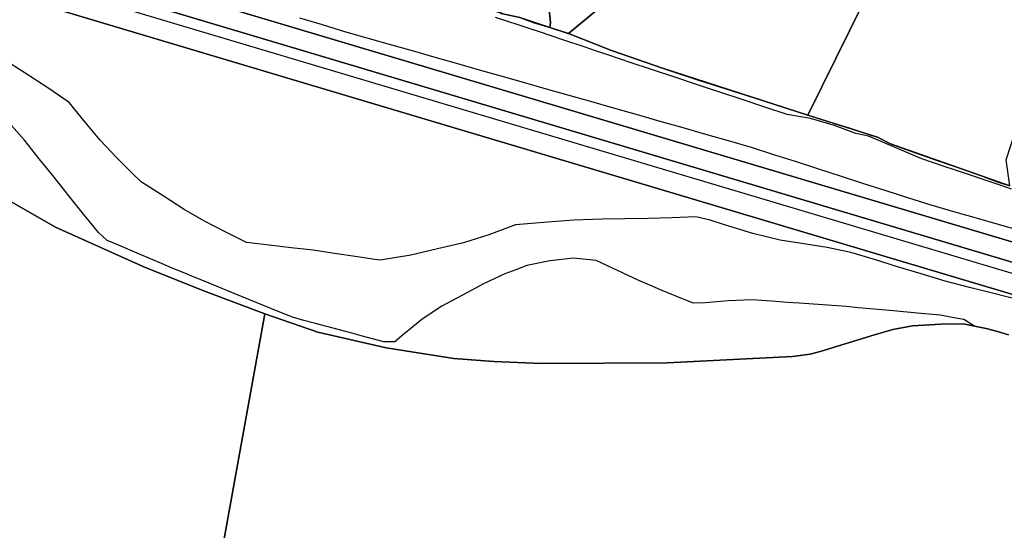
# Model space of a CAD drawing. Units: inches. Extents: x 604750 to 611760, y 740571 to 744566.
# Drawn here: x 606767 to 606923, y 741248 to 741328 of the extents above; entities that cross this region are included whole.
import ezdxf

# ---------------------------------------------------------------- set-up
doc = ezdxf.new("R2010")
doc.units = ezdxf.units.IN
doc.header["$MEASUREMENT"] = 0
for name, color, linetype in [('ART_MAN_MADE_SURFACE', 3, 'Continuous'), ('DIV_DIVIDER', 3, 'Continuous'), ('PARISH', 3, 'Continuous'), ('VEG_GRASS_CLAY', 3, 'Continuous')]:
    doc.layers.add(name, color=color, linetype=linetype)
for name, color, linetype, plot in [('ART_RAIL_BED', 3, 'Continuous', False), ('BLP_POLY', 9, 'Continuous', False), ('RAIL_EDGE', 3, 'Continuous', False), ('RAIL_NETWORK_SEGMENT_LINE', 3, 'Continuous', False), ('ST_PHONE_KIOSK', 7, 'Continuous', False), ('ST_SLOPE', 7, 'Continuous', False), ('WAY_EIGHTH_CLASS', 6, 'Continuous', False)]:
    doc.layers.add(name, color=color, linetype=linetype, plot=plot)

# ---------------------------------------------------------------- blocks, each defined once
blk = doc.blocks.new('3036-24_ACAD_1_FMEBLOCK31')
at = {"layer": 'ART_MAN_MADE_SURFACE'}
for points in [[(-14.65, 76.91), (-15.95, 67.93), (-16.83, 58.48), (-16.84, 52.94), (-16.59, 45.86), (-3.17, -17.97), (1.95, -41.06), (4.81, -55.2), (9.02, -74.65), (11.97, -75.33), (16.73, -76.91), (16.84, -76.09), (13.39, -43.32), (10.19, -16.19), (8.6, -2.99), (7.25, 5.39), (6.24, 10.9), (5.95, 13.33), (5.56, 16.81), (5.53, 24.21), (5.25, 27.62), (5.04, 33.04), (3.63, 44.12), (0.82, 59.27), (0.48, 62.58), (0.48, 68.5), (0.91, 74.05)], [(-12.74, 65.39), (-2.15, 64.21), (-2.74, 59), (-6.56, 59.43), (-7.19, 53.81), (-11.02, 54.23), (-10.39, 59.85), (-13.32, 60.18)], [(-1.89, 49.92), (-2.22, 53.65), (0.65, 53.9), (1.32, 46.31), (-1.55, 46.06), (-1.47, 45.11), (-4.18, 44.88), (-4.61, 49.68)], [(-10.88, 36.6), (1.65, 39.56), (3.2, 33.01), (-9.34, 30.05)]]:
    blk.add_lwpolyline(points, close=True, dxfattribs=at)
blk = doc.blocks.new('3036-24_ACAD_1_FMEBLOCK35')
at = {"layer": 'ART_MAN_MADE_SURFACE'}
for points in [[(20.85, 25.62), (12.68, 22.69), (6.93, 20.63), (-0.25, 18.06), (1.08, 14.05), (-5.63, 11.83), (-6.95, 15.84), (-26.43, 8.91), (-22.99, -23.86), (-23.1, -24.68), (-20.17, -25.62), (-1.15, -9.84), (14.58, 3.46), (14.05, 4.1), (8.59, -0.46), (5.55, 3.18), (11, 7.74), (8.77, 10.41), (9.76, 11.24), (8.04, 13.29), (10.57, 15.41), (12.28, 13.35), (13.44, 14.32), (19.29, 7.33), (26.43, 13.48), (24.23, 16.39), (23.1, 18.29), (22.11, 20.54), (21.47, 22.59)], [(-22.72, 3.82), (-24.73, 9.21), (-14.23, 13.12), (-12.23, 7.73)]]:
    blk.add_lwpolyline(points, close=True, dxfattribs=at)
blk = doc.blocks.new('3036-24_ACAD_1_FMEBLOCK54')
at = {"layer": 'ART_MAN_MADE_SURFACE'}
for points in [[(29.63, 16.46), (23.36, 20.14), (21.3, 21.57), (16.97, 26.02), (9.83, 19.87), (18.76, 9.18), (13.14, 4.48), (12.07, 5.77), (13.01, 6.56), (5.12, 16), (-10.61, 2.7), (-29.63, -13.08), (-22.78, -15.74), (-14.7, -18.57), (8.38, -26.02), (19.43, -3.63)], [(15.31, 0.79), (18.83, -1.7), (14.3, -8.12), (10.77, -5.63)]]:
    blk.add_lwpolyline(points, close=True, dxfattribs=at)
blk = doc.blocks.new('3036-24_ACAD_1_FMEBLOCK55')
at = {"layer": 'ART_MAN_MADE_SURFACE'}
for points in [[(22.52, 19.78), (3.75, 25.4), (2.01, 23.67), (-0.92, 24.64), (-1.27, 26.85), (-11.47, 6.76), (-22.52, -15.64), (-11.46, -19.12), (-9.4, -20.19), (9.52, -26.85), (8.97, -22.7), (13.43, -9.08)], [(1.99, 16.91), (9.77, 14.51), (9.65, 14.14), (15.85, 12.23), (14.22, 6.92), (7.37, 9.03), (5.86, 4.13), (4.34, 3.36), (2.98, 3.78), (2.15, 5.27), (3.16, 8.55), (-0.26, 9.6)], [(-5.35, 15.3), (-2.11, 14), (-4.93, 6.99), (-8.18, 8.3)]]:
    blk.add_lwpolyline(points, close=True, dxfattribs=at)
blk = doc.blocks.new('3036-24_ACAD_1_FMEBLOCK82')
at = {"layer": 'PARISH'}
blk.add_lwpolyline([(-22.45, 3.48), (-20.34, 2.73), (-17.69, 1.9), (-14.76, 0.96), (-7.92, -1.71), (0.17, -4.53), (5.9, -6.45), (13.41, -8.8), (18.85, -10.57), (23.25, -11.99), (29.79, -14), (33.25, -15.16), (34.31, -15.47), (36.37, -16.54), (37.97, -17.1), (43.78, -19.18), (49.38, -21.09), (53.44, -22.62), (55.29, -23.2)], dxfattribs=at)
blk = doc.blocks.new('3036-24')
at = {"layer": 'ART_RAIL_BED'}
blk.add_lwpolyline([(607149.19396, 741217.94401), (607149.19399, 741223.08023), (606658.087, 741369.379), (606661.706, 741363.284)], close=True, dxfattribs=at)
at = {"layer": 'BLP_POLY'}
for points in [[(606846.306, 741328.79), (606851.066, 741327.208), (606851.176, 741328.027), (606847.729, 741360.796)], [(606748.288, 741176.59), (606781.578, 741182.062), (606784.564, 741182.484), (606788.122, 741182.398), (606796.521, 741230.41), (606805.842, 741281.85), (606796.408, 741285.371), (606786.717, 741289.237), (606772.618, 741295.557), (606755.96, 741305.012)], [(606923.852, 741278.515), (606922.085, 741279.023), (606920.295, 741279.484), (606918.479, 741279.858), (606916.702, 741280.224), (606913.14, 741280.189), (606908.617, 741279.908), (606905.49, 741279.328), (606902.58, 741278.525), (606893.965, 741275.856), (606892.36, 741275.457), (606889.555, 741275.053), (606869.682, 741274.05), (606849.76, 741273.945), (606842.145, 741274.263), (606835.831, 741274.765), (606825.093, 741276.462), (606814.245, 741278.942), (606805.842, 741281.85), (606796.521, 741230.41)]]:
    blk.add_lwpolyline(points, dxfattribs=at)
for points in [[(606867.213, 741367.722), (606847.729, 741360.796), (606851.176, 741328.027), (606851.066, 741327.208), (606853.994, 741326.27), (606873.017, 741342.046), (606888.742, 741355.348), (606893.453, 741359.214), (606900.597, 741365.371), (606898.394, 741368.279), (606897.258, 741370.174), (606896.268, 741372.427), (606895.634, 741374.475), (606895.013, 741377.503), (606886.841, 741374.578), (606881.089, 741372.518), (606873.915, 741369.95)], [(606893.453, 741359.214), (606888.742, 741355.348), (606873.017, 741342.046), (606853.994, 741326.27), (606860.839, 741323.603), (606868.923, 741320.778), (606892.007, 741313.322), (606903.055, 741335.719), (606913.254, 741355.809), (606906.981, 741359.489), (606904.92, 741360.916), (606900.597, 741365.371)], [(606937.043, 741348.742), (606918.276, 741354.364), (606916.533, 741352.626), (606913.606, 741353.603), (606913.254, 741355.809), (606903.055, 741335.719), (606892.007, 741313.322), (606903.062, 741309.84), (606905.128, 741308.773), (606924.043, 741302.109), (606923.496, 741306.256), (606927.951, 741319.879)]]:
    blk.add_lwpolyline(points, close=True, dxfattribs=at)
at = {"layer": 'DIV_DIVIDER'}
for p, q in [((606851.066, 741327.208), (606853.994, 741326.27)), ((606918.479, 741279.858), (606920.295, 741279.484)), ((606920.295, 741279.484), (606922.085, 741279.023)), ((606922.085, 741279.023), (606923.852, 741278.515))]:
    blk.add_line(p, q, dxfattribs=at)
for points in [[(606847.729, 741360.796), (606851.176, 741328.027), (606851.066, 741327.208)], [(606888.742, 741355.348), (606873.017, 741342.046), (606853.994, 741326.27)], [(606913.254, 741355.809), (606903.055, 741335.719), (606892.007, 741313.322)], [(606843.355, 741329.468), (606846.306, 741328.79), (606851.066, 741327.208)], [(606853.994, 741326.27), (606860.839, 741323.603), (606868.923, 741320.778), (606892.007, 741313.322)], [(606736.39, 741316.704), (606739.985, 741314.717), (606748.021, 741309.714), (606755.96, 741305.012), (606772.618, 741295.557), (606786.717, 741289.237), (606796.408, 741285.371), (606805.842, 741281.85)], [(606892.007, 741313.322), (606903.062, 741309.84), (606905.128, 741308.773), (606924.043, 741302.109)], [(606748.288, 741176.59), (606781.578, 741182.062), (606784.564, 741182.484), (606788.122, 741182.398), (606796.521, 741230.41), (606805.842, 741281.85)], [(606805.842, 741281.85), (606814.245, 741278.942), (606825.093, 741276.462), (606835.831, 741274.765), (606842.145, 741274.263), (606849.76, 741273.945), (606869.682, 741274.05), (606889.555, 741275.053), (606892.36, 741275.457), (606893.965, 741275.856), (606902.58, 741278.525), (606905.49, 741279.328), (606908.617, 741279.908), (606913.14, 741280.189), (606916.702, 741280.224), (606918.479, 741279.858)]]:
    blk.add_lwpolyline(points, dxfattribs=at)
at = {"layer": 'RAIL_EDGE'}
for points in [[(606924.043, 741302.109), (606905.128, 741308.773), (606903.062, 741309.84), (606892.007, 741313.322), (606868.923, 741320.778), (606860.839, 741323.603), (606853.994, 741326.27), (606851.066, 741327.208), (606846.306, 741328.79), (606843.355, 741329.468), (606837.98, 741331.396), (606828.712, 741333.896), (606812.252, 741338.528), (606794.869, 741342.971), (606792.498, 741343.742), (606778.903, 741347.217), (606761.939, 741351.555)], [(606655.739, 741373.335), (607149.194, 741226.27287)], [(607149.19396, 741217.94401), (606661.706, 741363.284)], [(606755.96, 741305.012), (606772.618, 741295.557), (606786.717, 741289.237), (606796.408, 741285.371), (606805.842, 741281.85), (606814.245, 741278.942), (606825.093, 741276.462), (606835.831, 741274.765), (606842.145, 741274.263), (606849.76, 741273.945), (606869.682, 741274.05), (606889.555, 741275.053), (606892.36, 741275.457), (606893.965, 741275.856), (606902.58, 741278.525), (606905.49, 741279.328), (606908.617, 741279.908), (606913.14, 741280.189), (606916.702, 741280.224), (606918.479, 741279.858), (606920.295, 741279.484), (606922.085, 741279.023), (606923.852, 741278.515)]]:
    blk.add_lwpolyline(points, dxfattribs=at)
at = {"layer": 'RAIL_NETWORK_SEGMENT_LINE'}
blk.add_lwpolyline([(607149.19398, 741221.23728), (607149.056, 741221.281), (607065.776, 741246.103), (606884.037, 741300.261), (606743.758, 741342.055), (606642.473, 741372.252), (606589.719, 741387.98), (606545.404, 741401.193)], dxfattribs=at)
blk.add_lwpolyline([(607149.19398, 741221.23728), (607149.056, 741221.281), (607065.776, 741246.103), (606884.037, 741300.261), (606743.758, 741342.055), (606642.473, 741372.252), (606589.719, 741387.98), (606545.404, 741401.193)], dxfattribs=at)
at = {"layer": 'ST_SLOPE'}
for points in [[(606924.314, 741301.606), (606922.538, 741302.208), (606920.761, 741302.81), (606917.209, 741304.014), (606915.432, 741304.615), (606913.654, 741305.214), (606910.093, 741306.389), (606906.605, 741307.862), (606903.266, 741309.335), (606901.633, 741309.998), (606899.631, 741310.437), (606896.216, 741311.686), (606892.431, 741312.788), (606888.721, 741313.446), (606885.16, 741314.622), (606881.599, 741315.8), (606878.038, 741316.98), (606876.258, 741317.571), (606874.477, 741318.161), (606870.917, 741319.341), (606867.357, 741320.522), (606863.795, 741321.701), (606860.238, 741322.892), (606858.461, 741323.488), (606856.682, 741324.084), (606853.125, 741325.275), (606849.569, 741326.466), (606847.79, 741327.062), (606846.011, 741327.657), (606844.233, 741328.253), (606842.44, 741328.802)], [(606926.013, 741294.929), (606922.402, 741295.961), (606918.79, 741296.991), (606915.185, 741298.021), (606911.595, 741299.046), (606908.036, 741300.16), (606904.465, 741301.31), (606900.895, 741302.46), (606897.325, 741303.61), (606893.754, 741304.761), (606890.184, 741305.911), (606886.613, 741307.06), (606883.04, 741308.211), (606879.433, 741309.262), (606875.82, 741310.288), (606872.208, 741311.312), (606868.595, 741312.337), (606864.982, 741313.362), (606861.36, 741314.389), (606857.738, 741315.417), (606854.122, 741316.442), (606850.51, 741317.467), (606846.897, 741318.492), (606843.354, 741319.498), (606839.915, 741320.474), (606836.452, 741321.455), (606832.844, 741322.479), (606829.235, 741323.503), (606825.627, 741324.527), (606822.055, 741325.54), (606818.504, 741326.55), (606814.953, 741327.636), (606811.363, 741328.733)], [(606925.459, 741284.074), (606921.534, 741285.056), (606917.648, 741286.028), (606913.828, 741287), (606909.996, 741288.164), (606906.25, 741289.302), (606902.57, 741290.419), (606898.847, 741291.549), (606895.071, 741292.325), (606891.349, 741292.92), (606887.632, 741293.515), (606883.289, 741294.563), (606878.774, 741295.963), (606876.52, 741296.662), (606874.205, 741297.184), (606870.414, 741297.064), (606866.653, 741296.947), (606862.959, 741296.872), (606859.29, 741296.824), (606854.865, 741296.679), (606850.055, 741296.286), (606845.61, 741295.923), (606841.382, 741294.361), (606837.344, 741293.067), (606833.23, 741292.111), (606829.022, 741291.154), (606824.105, 741290.321), (606823.259, 741290.45), (606822.949, 741290.497), (606822.597, 741290.55), (606820.548, 741290.862), (606816.899, 741291.417), (606813.492, 741291.919), (606810.023, 741292.319), (606806.497, 741292.726), (606802.916, 741293.15), (606799.552, 741294.837), (606796.231, 741296.503), (606793.009, 741298.365), (606789.835, 741300.415), (606787.521, 741301.911), (606786.26, 741302.726), (606784.87, 741304.044), (606782.284, 741306.622), (606779.701, 741309.341), (606777.313, 741312.244), (606774.779, 741315.324), (606771.399, 741317.666), (606767.635, 741320.068), (606763.288, 741322.843)], [(606923.852, 741278.515), (606920.295, 741279.484), (606918.479, 741279.858), (606916.777, 741280.929), (606914.93, 741281.261), (606913.086, 741281.594), (606909.352, 741281.956), (606905.616, 741282.294), (606901.881, 741282.632), (606900.012, 741282.799), (606898.145, 741282.968), (606894.404, 741283.243), (606890.662, 741283.517), (606888.792, 741283.653), (606886.921, 741283.79), (606883.18, 741284.063), (606879.44, 741283.871), (606875.7, 741283.588), (606873.837, 741283.496), (606872.103, 741284.212), (606868.636, 741285.644), (606866.904, 741286.36), (606865.185, 741287.11), (606863.488, 741287.909), (606861.792, 741288.708), (606858.398, 741290.307), (606854.798, 741290.642), (606851.072, 741290.209), (606847.416, 741289.485), (606845.658, 741288.831), (606843.901, 741288.178), (606840.522, 741286.562), (606837.202, 741284.816), (606833.898, 741283.045), (606830.778, 741280.962), (606829.33, 741279.771), (606827.88, 741278.582), (606826.43, 741277.391), (606824.722, 741277.398), (606821.098, 741278.364), (606819.285, 741278.847), (606817.473, 741279.331), (606813.848, 741280.296), (606812.036, 741280.779), (606810.231, 741281.282), (606808.494, 741281.99), (606806.757, 741282.699), (606803.283, 741284.115), (606799.81, 741285.53), (606796.336, 741286.946), (606794.599, 741287.654), (606792.863, 741288.362), (606791.13, 741289.08), (606789.403, 741289.814), (606787.678, 741290.546), (606785.951, 741291.28), (606782.5, 741292.748), (606780.773, 741293.482), (606779.416, 741294.703), (606778.24, 741296.163), (606777.064, 741297.625), (606774.713, 741300.547), (606773.538, 741302.009), (606772.368, 741303.475), (606771.198, 741304.941), (606770.029, 741306.407), (606767.689, 741309.339), (606765.218, 741312.158)]]:
    blk.add_lwpolyline(points, dxfattribs=at)
at = {"layer": 'VEG_GRASS_CLAY'}
for points in [[(606748.288, 741176.59), (606781.578, 741182.062), (606784.564, 741182.484), (606788.122, 741182.398), (606796.521, 741230.41), (606805.842, 741281.85), (606796.408, 741285.371), (606786.717, 741289.237), (606772.618, 741295.557), (606755.96, 741305.012)], [(606923.852, 741278.515), (606922.085, 741279.023), (606920.295, 741279.484), (606918.479, 741279.858), (606916.702, 741280.224), (606913.14, 741280.189), (606908.617, 741279.908), (606905.49, 741279.328), (606902.58, 741278.525), (606893.965, 741275.856), (606892.36, 741275.457), (606889.555, 741275.053), (606869.682, 741274.05), (606849.76, 741273.945), (606842.145, 741274.263), (606835.831, 741274.765), (606825.093, 741276.462), (606814.245, 741278.942), (606805.842, 741281.85), (606796.521, 741230.41)]]:
    blk.add_lwpolyline(points, dxfattribs=at)
at = {"layer": 'WAY_EIGHTH_CLASS'}
blk.add_lwpolyline([(607149.194, 741226.27287), (606655.739, 741373.335), (606658.087, 741369.379), (607149.19399, 741223.08023)], close=True, dxfattribs=at)
at = {"layer": 'ART_MAN_MADE_SURFACE'}
for name, p in [('3036-24_ACAD_1_FMEBLOCK31', (606834.3365, 741404.12)), ('3036-24_ACAD_1_FMEBLOCK35', (606874.163, 741351.8865)), ('3036-24_ACAD_1_FMEBLOCK54', (606883.624, 741339.3465)), ('3036-24_ACAD_1_FMEBLOCK55', (606914.525, 741328.959))]:
    blk.add_blockref(name, p, dxfattribs=at)
at = {"layer": 'PARISH'}
blk.add_blockref('3036-24_ACAD_1_FMEBLOCK82', (606868.7553, 741325.31279), dxfattribs=at)

msp = doc.modelspace()

# ---------------------------------------------------------------- block references
at = {"layer": 'ST_PHONE_KIOSK'}
msp.add_blockref('3036-24', (0, 0), dxfattribs=at)

doc.saveas('drawing.dxf')
